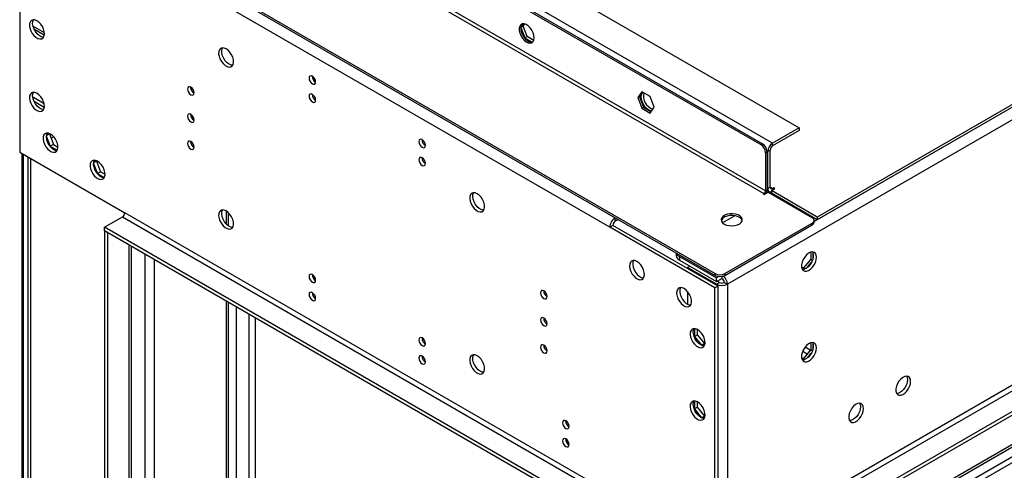
# Model space of a CAD drawing. Units: millimetres. Extents: x 3 to 7353, y 8 to 10403.
# Drawn here: x 1111 to 1554, y 1247 to 1450 of the extents above; entities that cross this region are included whole.
import ezdxf

# ---------------------------------------------------------------- set-up
doc = ezdxf.new("R2010")
doc.units = ezdxf.units.MM
doc.header["$LTSCALE"] = 35

msp = doc.modelspace()

# ---------------------------------------------------------------- linework, layer by layer
at = {"color": 8, "linetype": 'Continuous', "lineweight": 25}
for p, q in [((3205.518, 2361.902), (1468.682, 1359.248)), ((2898.987, 2027.305), (1226.68, 1061.903)), ((1228.802, 1060.678), (2900.048, 2025.468)), ((1121.829, 1444.405), (1116.708, 1447.361)), ((1116.937, 1415.139), (1116.649, 1414.972)), ((1189.222, 1405.499), (1188.129, 1406.13)), ((1447.828, 1390.89), (1447.444, 1391.111)), ((1115.522, 1387.785), (1115.522, 1055.044)), ((1446.06, 1371.905), (1446.06, 1371.497)), ((1447.828, 1374.151), (1447.474, 1374.355)), ((1449.949, 1374.15), (1448.888, 1374.763)), ((1449.949, 1374.15), (1449.949, 1373.538)), ((1203.875, 1358.078), (1203.875, 1363.924)), ((1159.858, 1348.719), (1159.858, 1030.675)), ((1167.106, 1344.535), (1167.106, 1034.859)), ((1171.349, 1342.086), (1171.349, 1034.859)), ((1424.67, 1330.982), (1424.67, 1330.574)), ((1203.875, 1053.636), (1203.875, 1323.308)), ((1208.295, 1320.757), (1208.295, 1059.453)), ((1213.952, 1317.492), (1213.952, 1059.453)), ((1463.543, 1300.775), (1465.596, 1299.59)), ((1466.941, 1301.263), (1464.603, 1302.613))]:
    msp.add_line(p, q, dxfattribs=at)
at = {"color": 7, "linetype": 'Continuous', "lineweight": 25}
for p, q in [((3207.993, 2357.616), (1429.619, 1330.982)), ((3162.561, 2338.329), (1470.101, 1361.292)), ((3162.561, 2337.104), (1470.101, 1360.067)), ((3230.62, 2239.217), (1425.377, 1197.072)), ((3230.62, 2237.584), (1425.377, 1195.439)), ((3169.279, 2215.643), (1468.334, 1233.708)), ((1469.394, 1231.871), (3170.339, 2213.806)), ((1220.669, 1064.149), (2897.927, 2032.409)), ((1221.73, 1063.536), (2898.987, 2031.796)), ((1192.916, 1556.825), (1461.97, 1401.504)), ((1449.949, 1394.564), (1180.895, 1549.886)), ((1179.834, 1546.824), (1444.645, 1393.952)), ((1180.541, 1547.232), (1445.353, 1394.36)), ((1177.006, 1527.227), (1446.06, 1371.905)), ((1446.767, 1373.13), (1177.713, 1528.452)), ((1113.189, 1514.471), (1379.061, 1360.986)), ((1114.427, 1514.573), (1424.139, 1335.779)), ((1114.427, 1513.756), (1424.139, 1334.963)), ((1110.714, 1510.184), (1110.714, 1390.561)), ((1376.587, 1356.699), (1110.714, 1510.184)), ((1336.509, 1446.747), (1338.348, 1442.006)), ((1337.551, 1447.406), (1336.515, 1446.807)), ((1337.6, 1448.372), (1336.517, 1446.831)), ((1337.551, 1447.406), (1338.185, 1448.308)), ((1339.409, 1442.618), (1337.551, 1447.406)), ((1117.14, 1446.097), (1121.815, 1443.398)), ((1339.409, 1442.618), (1338.348, 1442.006)), ((1338.348, 1442.006), (1341.607, 1440.125)), ((1342.32, 1440.938), (1339.409, 1442.618)), ((1243.132, 1422.962), (1244.06, 1422.427)), ((1116.652, 1415.286), (1116.937, 1415.139)), ((1188.791, 1418.812), (1187.753, 1419.412)), ((1189.274, 1417.31), (1188.652, 1417.668)), ((1391.098, 1417.76), (1389.241, 1415.117)), ((1389.948, 1415.525), (1389.241, 1415.117)), ((1391.397, 1417.587), (1389.948, 1415.525)), ((1389.948, 1415.525), (1391.805, 1410.738)), ((1394.813, 1415.615), (1391.098, 1417.76)), ((1391.442, 1417.562), (1391.26, 1417.392)), ((1396.671, 1410.828), (1394.813, 1415.615)), ((1121.733, 1412.37), (1116.937, 1415.139)), ((1121.809, 1410.693), (1117.168, 1413.372)), ((1389.241, 1415.117), (1391.098, 1410.329)), ((1391.805, 1410.738), (1391.098, 1410.329)), ((1391.098, 1410.329), (1394.813, 1408.185)), ((1391.805, 1410.738), (1395.222, 1408.765)), ((1394.813, 1408.185), (1396.671, 1410.828)), ((1122.68, 1397.906), (1124.519, 1393.165)), ((1124.076, 1398.769), (1122.686, 1397.967)), ((1123.464, 1399.095), (1122.688, 1397.99)), ((1124.161, 1398.89), (1124.076, 1398.769)), ((1124.076, 1398.769), (1125.933, 1393.982)), ((1124.31, 1398.165), (1124.883, 1398.495)), ((1461.97, 1401.504), (1449.949, 1394.564)), ((1461.97, 1400.279), (1449.949, 1393.339)), ((1461.97, 1401.504), (1461.97, 1400.279)), ((1125.933, 1393.982), (1124.519, 1393.165)), ((1124.519, 1393.165), (1127.638, 1391.364)), ((1124.828, 1396.831), (1126.004, 1397.51)), ((1125.933, 1393.982), (1127.968, 1392.807)), ((1444.645, 1393.952), (1445.353, 1394.36)), ((1449.949, 1393.339), (1449.949, 1394.564)), ((1110.714, 1390.561), (1158.091, 1363.211)), ((1111.775, 1056.391), (1111.775, 1389.948)), ((1112.482, 1056.391), (1112.482, 1389.54)), ((1447.474, 1390.686), (1446.767, 1390.278)), ((1446.767, 1390.278), (1446.767, 1373.13)), ((1447.474, 1390.686), (1447.474, 1373.538)), ((1448.888, 1391.502), (1447.828, 1390.89)), ((1447.828, 1374.151), (1447.828, 1390.89)), ((1448.888, 1374.763), (1448.888, 1391.502)), ((1114.351, 1388.461), (1114.351, 1056.677)), ((1143.893, 1385.66), (1145.732, 1380.919)), ((1145.289, 1386.523), (1143.899, 1385.721)), ((1144.677, 1386.849), (1143.901, 1385.744)), ((1145.374, 1386.644), (1145.289, 1386.523)), ((1145.289, 1386.523), (1147.147, 1381.735)), ((1147.147, 1381.735), (1145.732, 1380.919)), ((1145.732, 1380.919), (1148.852, 1379.118)), ((1147.147, 1381.735), (1149.181, 1380.561)), ((1446.06, 1371.905), (1445.706, 1371.701)), ((1445.706, 1371.701), (1446.06, 1371.497)), ((1446.06, 1371.497), (1447.827, 1372.518)), ((1446.767, 1373.13), (1447.474, 1373.538)), ((1447.465, 1373.345), (1448.449, 1372.777)), ((1467.803, 1360.986), (1447.827, 1372.518)), ((1448.888, 1374.763), (1447.828, 1374.151)), ((1449.418, 1373.232), (1451.009, 1374.151)), ((1470.101, 1361.292), (1449.418, 1373.232)), ((1449.418, 1373.232), (1449.418, 1372.007)), ((1470.101, 1360.067), (1449.418, 1372.007)), ((1449.949, 1371.701), (1449.595, 1371.497)), ((1450.479, 1374.457), (1449.949, 1374.15)), ((1451.009, 1374.151), (1450.479, 1374.457)), ((1450.479, 1374.457), (1450.479, 1373.844)), ((1157.737, 1363.415), (1157.737, 1362.598)), ((1157.737, 1362.598), (1158.03, 1362.767)), ((1157.737, 1362.598), (1157.935, 1362.484)), ((1423.963, 1209.726), (1158.091, 1363.211)), ((1204.754, 1357.32), (1204.754, 1363.226)), ((1148.898, 1356.68), (1157.03, 1361.374)), ((1157.03, 1361.374), (1422.902, 1207.889)), ((1379.061, 1359.353), (1379.061, 1360.986)), ((1380.476, 1360.169), (1379.061, 1359.353)), ((1432.931, 1361.877), (1427.44, 1358.707)), ((1428.382, 1335.779), (1467.803, 1358.537)), ((1428.382, 1334.963), (1467.803, 1357.72)), ((1467.803, 1357.72), (1467.803, 1358.537)), ((1468.682, 1358.945), (1468.682, 1359.761)), ((1470.101, 1361.292), (1470.101, 1360.067)), ((1148.898, 1355.047), (1148.898, 1356.68)), ((1414.77, 1203.195), (1148.898, 1356.68)), ((1414.77, 1201.562), (1148.898, 1355.047)), ((1150.312, 1354.23), (1148.898, 1355.047)), ((1148.898, 1355.047), (1148.898, 1025.981)), ((1150.312, 1354.23), (1150.312, 1025.164)), ((1378.001, 1357.516), (1376.587, 1356.699)), ((1423.963, 1329.35), (1376.587, 1356.699)), ((1425.377, 1330.166), (1378.001, 1357.516)), ((1161.03, 1032.308), (1161.03, 1348.043)), ((1406.588, 1345.095), (1406.588, 1343.841)), ((1467.131, 1345.397), (1467.131, 1342.327)), ((1468.192, 1342.746), (1468.192, 1344.973)), ((1408.053, 1343.433), (1424.67, 1333.84)), ((1408.053, 1343.433), (1408.053, 1341.8)), ((1408.053, 1341.8), (1424.67, 1332.207)), ((1467.131, 1342.327), (1463.914, 1338.324)), ((1465.748, 1338.674), (1467.418, 1340.752)), ((1467.131, 1342.327), (1467.93, 1341.865)), ((1411.588, 1338.534), (1412.649, 1339.147)), ((1424.67, 1330.982), (1411.588, 1338.534)), ((1411.588, 1338.534), (1411.588, 1338.126)), ((1424.139, 1334.963), (1424.139, 1335.779)), ((1428.382, 1335.779), (1428.382, 1334.963)), ((1463.914, 1338.324), (1463.123, 1338.395)), ((1463.309, 1337.861), (1464.201, 1337.781)), ((1463.914, 1338.324), (1464.597, 1337.93)), ((1425.775, 1334.478), (1424.67, 1333.84)), ((1424.67, 1332.207), (1424.67, 1333.84)), ((1424.67, 1332.207), (1427.144, 1333.636)), ((1426.084, 1331.799), (1424.67, 1330.982)), ((1426.084, 1331.799), (1425.023, 1332.411)), ((1427.144, 1334.532), (1427.144, 1333.636)), ((1428.205, 1331.799), (1429.619, 1330.982)), ((1429.619, 1330.982), (1429.619, 1231.364)), ((1411.588, 1327.703), (1411.588, 1322.001)), ((1425.377, 1330.166), (1423.963, 1329.35)), ((1423.963, 1209.726), (1423.963, 1329.35)), ((1425.377, 1210.543), (1425.377, 1330.166)), ((1204.754, 1054.861), (1204.754, 1322.801)), ((1348.322, 1325.899), (1347.23, 1326.529)), ((1213.952, 1317.492), (1213.952, 1059.453)), ((1216.78, 1315.859), (1216.78, 1057.82)), ((1414.735, 1311.025), (1414.735, 1307.422)), ((1416.149, 1308.239), (1416.149, 1310.589)), ((1416.149, 1308.239), (1414.735, 1307.422)), ((1414.735, 1307.422), (1417.92, 1303.46)), ((1419.366, 1304.237), (1416.149, 1308.239)), ((1467.131, 1304.57), (1467.131, 1301.5)), ((1419.366, 1304.237), (1417.976, 1303.434)), ((1417.998, 1303.424), (1419.342, 1303.544)), ((1419.513, 1304.25), (1419.366, 1304.237)), ((1467.131, 1301.5), (1463.914, 1297.497)), ((1465.748, 1297.847), (1467.418, 1299.925)), ((1467.131, 1301.5), (1467.93, 1301.038)), ((1468.192, 1301.919), (1468.192, 1304.146)), ((1463.914, 1297.497), (1463.123, 1297.568)), ((1463.309, 1297.034), (1464.201, 1296.954)), ((1463.914, 1297.497), (1464.597, 1297.103)), ((1414.735, 1278.364), (1414.735, 1274.761)), ((1416.149, 1275.577), (1416.149, 1277.927)), ((1416.149, 1275.577), (1414.735, 1274.761)), ((1414.735, 1274.761), (1417.92, 1270.798)), ((1419.366, 1271.575), (1416.149, 1275.577)), ((1419.366, 1271.575), (1417.976, 1270.773)), ((1417.998, 1270.763), (1419.342, 1270.883)), ((1419.513, 1271.588), (1419.366, 1271.575))]:
    msp.add_line(p, q, dxfattribs=at)
at = {"color": 7, "linetype": 'Continuous', "lineweight": 25, "flags": 128}
for points in [[(1118.493, 1449.761), (1117.586, 1450.14), (1116.747, 1450.203), (1116.038, 1449.947), (1115.51, 1449.388), (1115.204, 1448.57), (1115.142, 1447.552), (1115.328, 1446.41), (1115.749, 1445.229), (1116.373, 1444.097), (1117.154, 1443.097), (1118.035, 1442.304), (1118.95, 1441.776), (1119.831, 1441.552), (1120.612, 1441.65), (1121.237, 1442.061), (1121.657, 1442.756), (1121.844, 1443.683), (1121.781, 1444.773), (1121.475, 1445.945), (1120.947, 1447.112), (1120.238, 1448.189), (1119.399, 1449.094), (1118.493, 1449.761)], [(1121.467, 1442.363), (1121.245, 1442.368), (1120.364, 1442.592), (1119.449, 1443.12), (1118.569, 1443.913), (1117.787, 1444.913), (1117.163, 1446.046), (1116.742, 1447.227), (1116.556, 1448.368), (1116.618, 1449.386), (1116.925, 1450.204), (1116.932, 1450.217)], [(1342.504, 1442.098), (1342.379, 1443.216), (1342.015, 1444.395), (1341.438, 1445.548), (1340.69, 1446.588), (1339.828, 1447.44), (1338.916, 1448.038), (1338.02, 1448.341), (1337.208, 1448.323), (1336.54, 1447.988), (1336.064, 1447.36), (1335.818, 1446.486), (1335.818, 1445.429), (1336.064, 1444.27), (1336.54, 1443.093), (1337.208, 1441.986), (1338.02, 1441.031), (1338.916, 1440.299), (1339.828, 1439.845), (1340.69, 1439.701), (1341.438, 1439.879), (1342.015, 1440.365), (1342.379, 1441.123), (1342.504, 1442.098)], [(1337.106, 1448.263), (1336.687, 1447.571), (1336.501, 1446.644), (1336.564, 1445.554), (1336.87, 1444.382), (1337.397, 1443.215), (1338.107, 1442.138), (1338.946, 1441.233), (1339.852, 1440.566)], [(1203.699, 1437.112), (1202.793, 1437.492), (1201.954, 1437.555), (1201.244, 1437.298), (1200.717, 1436.74), (1200.41, 1435.921), (1200.348, 1434.903), (1200.534, 1433.762), (1200.955, 1432.581), (1201.579, 1431.449), (1202.361, 1430.449), (1203.242, 1429.655), (1204.156, 1429.127), (1205.037, 1428.904), (1205.819, 1429.001), (1206.443, 1429.413), (1206.864, 1430.108), (1207.05, 1431.035), (1206.987, 1432.124), (1206.681, 1433.297), (1206.154, 1434.464), (1205.444, 1435.54), (1204.605, 1436.445), (1203.699, 1437.112)], [(1205.113, 1430.171), (1204.207, 1430.838), (1203.368, 1431.744), (1202.658, 1432.82), (1202.131, 1433.987), (1201.825, 1435.159), (1201.762, 1436.249), (1201.948, 1437.176), (1202.139, 1437.569)], [(1206.673, 1429.715), (1206.019, 1429.792), (1205.113, 1430.171)], [(1242.59, 1424.745), (1242.022, 1424.943), (1241.54, 1424.849), (1241.218, 1424.479), (1241.105, 1423.888), (1241.218, 1423.166), (1241.54, 1422.424), (1242.022, 1421.774), (1242.59, 1421.316), (1243.158, 1421.118), (1243.64, 1421.212), (1243.962, 1421.582), (1244.075, 1422.173), (1243.962, 1422.895), (1243.64, 1423.637), (1243.158, 1424.287), (1242.59, 1424.745)], [(1187.789, 1419.841), (1187.221, 1420.038), (1186.739, 1419.945), (1186.417, 1419.574), (1186.304, 1418.983), (1186.417, 1418.262), (1186.739, 1417.52), (1187.221, 1416.87), (1187.789, 1416.411), (1188.357, 1416.214), (1188.839, 1416.308), (1189.161, 1416.678), (1189.274, 1417.269), (1189.161, 1417.99), (1188.839, 1418.733), (1188.357, 1419.382), (1187.789, 1419.841)], [(1118.493, 1417.099), (1117.586, 1417.478), (1116.747, 1417.542), (1116.038, 1417.285), (1115.51, 1416.726), (1115.204, 1415.908), (1115.142, 1414.89), (1115.328, 1413.749), (1115.749, 1412.568), (1116.373, 1411.435), (1117.154, 1410.435), (1118.035, 1409.642), (1118.95, 1409.114), (1119.831, 1408.891), (1120.612, 1408.988), (1121.237, 1409.4), (1121.657, 1410.095), (1121.844, 1411.021), (1121.781, 1412.111), (1121.475, 1413.283), (1120.947, 1414.451), (1120.238, 1415.527), (1119.399, 1416.432), (1118.493, 1417.099)], [(1121.467, 1409.701), (1121.245, 1409.707), (1120.364, 1409.93), (1119.449, 1410.458), (1118.569, 1411.252), (1117.787, 1412.252), (1117.163, 1413.384), (1116.742, 1414.565), (1116.556, 1415.707), (1116.618, 1416.724), (1116.925, 1417.543), (1116.932, 1417.556)], [(1242.59, 1416.58), (1242.022, 1416.777), (1241.54, 1416.684), (1241.218, 1416.313), (1241.105, 1415.722), (1241.218, 1415.001), (1241.54, 1414.259), (1242.022, 1413.609), (1242.59, 1413.15), (1243.158, 1412.953), (1243.64, 1413.047), (1243.962, 1413.417), (1244.075, 1414.008), (1243.962, 1414.729), (1243.64, 1415.472), (1243.158, 1416.121), (1242.59, 1416.58)], [(1390.977, 1416.989), (1390.782, 1416.498), (1390.658, 1415.524)], [(1390.658, 1415.524), (1390.782, 1414.405), (1391.147, 1413.226), (1391.724, 1412.074), (1392.471, 1411.033), (1393.333, 1410.182), (1394.246, 1409.583), (1395.141, 1409.281), (1395.561, 1409.249)], [(1187.789, 1407.593), (1187.221, 1407.79), (1186.739, 1407.697), (1186.417, 1407.326), (1186.304, 1406.735), (1186.417, 1406.014), (1186.739, 1405.272), (1187.221, 1404.622), (1187.789, 1404.163), (1188.357, 1403.966), (1188.839, 1404.059), (1189.161, 1404.43), (1189.274, 1405.021), (1189.161, 1405.742), (1188.839, 1406.484), (1188.357, 1407.134), (1187.789, 1407.593)], [(1124.609, 1398.666), (1123.703, 1399.045), (1122.864, 1399.109), (1122.154, 1398.852), (1121.627, 1398.294), (1121.321, 1397.475), (1121.258, 1396.457), (1121.444, 1395.316), (1121.865, 1394.135), (1122.489, 1393.003), (1123.271, 1392.003), (1124.152, 1391.209), (1125.066, 1390.681), (1125.947, 1390.458), (1126.729, 1390.555), (1127.353, 1390.967), (1127.774, 1391.662), (1127.96, 1392.589), (1127.898, 1393.678), (1127.591, 1394.85), (1127.064, 1396.018), (1126.354, 1397.094), (1125.515, 1397.999), (1124.609, 1398.666)], [(1123.049, 1399.123), (1123.041, 1399.11), (1122.735, 1398.292), (1122.672, 1397.274), (1122.858, 1396.132), (1123.279, 1394.951), (1123.904, 1393.819), (1124.685, 1392.819), (1125.566, 1392.026), (1126.481, 1391.498), (1127.361, 1391.274), (1127.583, 1391.269)], [(1187.789, 1395.345), (1187.221, 1395.542), (1186.739, 1395.449), (1186.417, 1395.078), (1186.304, 1394.487), (1186.417, 1393.766), (1186.739, 1393.024), (1187.221, 1392.374), (1187.789, 1391.915), (1188.357, 1391.718), (1188.839, 1391.811), (1189.161, 1392.182), (1189.274, 1392.773), (1189.161, 1393.494), (1188.839, 1394.236), (1188.357, 1394.886), (1187.789, 1395.345)], [(1292.087, 1396.171), (1291.519, 1396.369), (1291.037, 1396.275), (1290.715, 1395.904), (1290.602, 1395.314), (1290.715, 1394.592), (1291.037, 1393.85), (1291.519, 1393.2), (1292.087, 1392.742), (1292.656, 1392.544), (1293.137, 1392.638), (1293.459, 1393.008), (1293.572, 1393.599), (1293.459, 1394.321), (1293.137, 1395.063), (1292.656, 1395.712), (1292.087, 1396.171)], [(1145.822, 1386.42), (1144.916, 1386.799), (1144.077, 1386.863), (1143.368, 1386.606), (1142.84, 1386.047), (1142.534, 1385.229), (1142.471, 1384.211), (1142.657, 1383.07), (1143.078, 1381.889), (1143.703, 1380.757), (1144.484, 1379.757), (1145.365, 1378.963), (1146.28, 1378.435), (1147.16, 1378.212), (1147.942, 1378.309), (1148.566, 1378.721), (1148.987, 1379.416), (1149.173, 1380.342), (1149.111, 1381.432), (1148.804, 1382.604), (1148.277, 1383.772), (1147.567, 1384.848), (1146.728, 1385.753), (1145.822, 1386.42)], [(1144.262, 1386.877), (1144.254, 1386.864), (1143.948, 1386.045), (1143.885, 1385.028), (1144.072, 1383.886), (1144.492, 1382.705), (1145.117, 1381.573), (1145.898, 1380.573), (1146.779, 1379.779), (1147.694, 1379.251), (1148.575, 1379.028), (1148.796, 1379.022)], [(1292.087, 1388.006), (1291.519, 1388.203), (1291.037, 1388.11), (1290.715, 1387.739), (1290.602, 1387.148), (1290.715, 1386.427), (1291.037, 1385.685), (1291.519, 1385.035), (1292.087, 1384.576), (1292.656, 1384.379), (1293.137, 1384.472), (1293.459, 1384.843), (1293.572, 1385.434), (1293.459, 1386.155), (1293.137, 1386.897), (1292.656, 1387.547), (1292.087, 1388.006)], [(1316.836, 1371.8), (1315.93, 1372.179), (1315.091, 1372.242), (1314.381, 1371.985), (1313.854, 1371.427), (1313.548, 1370.609), (1313.485, 1369.591), (1313.671, 1368.449), (1314.092, 1367.268), (1314.716, 1366.136), (1315.498, 1365.136), (1316.379, 1364.343), (1317.293, 1363.815), (1318.174, 1363.591), (1318.956, 1363.689), (1319.58, 1364.1), (1320.001, 1364.795), (1320.187, 1365.722), (1320.125, 1366.812), (1319.818, 1367.984), (1319.291, 1369.151), (1318.581, 1370.228), (1317.742, 1371.133), (1316.836, 1371.8)], [(1319.81, 1364.402), (1319.588, 1364.407), (1318.708, 1364.631), (1317.793, 1365.159), (1316.912, 1365.952), (1316.13, 1366.952), (1315.506, 1368.085), (1315.085, 1369.266), (1314.899, 1370.407), (1314.962, 1371.425), (1315.268, 1372.243), (1315.276, 1372.256)], [(1447.828, 1374.151), (1447.868, 1373.696), (1447.989, 1373.307), (1448.185, 1372.996), (1448.449, 1372.777), (1448.77, 1372.658), (1449.137, 1372.644), (1449.418, 1372.697)], [(1203.699, 1364.032), (1202.793, 1364.411), (1201.954, 1364.475), (1201.244, 1364.218), (1200.717, 1363.659), (1200.41, 1362.841), (1200.348, 1361.823), (1200.534, 1360.681), (1200.955, 1359.501), (1201.579, 1358.368), (1202.361, 1357.368), (1203.242, 1356.575), (1204.156, 1356.047), (1205.037, 1355.823), (1205.819, 1355.921), (1206.443, 1356.333), (1206.864, 1357.027), (1207.05, 1357.954), (1206.987, 1359.044), (1206.681, 1360.216), (1206.154, 1361.384), (1205.444, 1362.46), (1204.605, 1363.365), (1203.699, 1364.032)], [(1206.673, 1356.634), (1206.451, 1356.64), (1205.57, 1356.863), (1204.656, 1357.391), (1203.775, 1358.185), (1202.993, 1359.185), (1202.369, 1360.317), (1201.948, 1361.498), (1201.762, 1362.639), (1201.825, 1363.657), (1202.131, 1364.476), (1202.139, 1364.489)], [(1428.205, 1358.129), (1429.236, 1357.677), (1430.439, 1357.403), (1431.726, 1357.327), (1433.001, 1357.454), (1434.169, 1357.775), (1435.144, 1358.265), (1435.854, 1358.89), (1436.245, 1359.602), (1436.289, 1360.348), (1435.983, 1361.073), (1435.349, 1361.724), (1434.434, 1362.252), (1433.306, 1362.618), (1432.05, 1362.795), (1430.757, 1362.77), (1429.524, 1362.544), (1428.442, 1362.134), (1427.592, 1361.571), (1427.036, 1360.897), (1426.817, 1360.161), (1426.949, 1359.418), (1427.424, 1358.724), (1428.205, 1358.129)], [(1436.261, 1359.659), (1435.983, 1360.257), (1435.349, 1360.908), (1434.434, 1361.436), (1433.306, 1361.802), (1432.05, 1361.979), (1430.757, 1361.953), (1429.524, 1361.727), (1428.442, 1361.318), (1427.592, 1360.755), (1427.036, 1360.08), (1426.867, 1359.659)], [(1469.748, 1343.125), (1469.623, 1344.099), (1469.259, 1344.858), (1468.682, 1345.344), (1467.934, 1345.521), (1467.072, 1345.378), (1466.16, 1344.923), (1465.264, 1344.191), (1464.452, 1343.236), (1463.784, 1342.129), (1463.308, 1340.952), (1463.062, 1339.793), (1463.062, 1338.737), (1463.308, 1337.862), (1463.784, 1337.234), (1464.452, 1336.899), (1465.264, 1336.882), (1466.16, 1337.184), (1467.072, 1337.783), (1467.934, 1338.634), (1468.682, 1339.675), (1469.259, 1340.827), (1469.623, 1342.006), (1469.748, 1343.125)], [(1467.949, 1345.521), (1468.055, 1345.326), (1468.302, 1344.451), (1468.302, 1343.395), (1468.055, 1342.235), (1467.58, 1341.058), (1466.912, 1339.952), (1466.099, 1338.997), (1465.204, 1338.265), (1464.292, 1337.81), (1463.429, 1337.666), (1463.415, 1337.667)], [(1388.855, 1341.247), (1387.949, 1341.627), (1387.11, 1341.69), (1386.4, 1341.433), (1385.873, 1340.875), (1385.566, 1340.056), (1385.504, 1339.039), (1385.69, 1337.897), (1386.111, 1336.716), (1386.735, 1335.584), (1387.517, 1334.584), (1388.398, 1333.79), (1389.312, 1333.262), (1390.193, 1333.039), (1390.975, 1333.136), (1391.599, 1333.548), (1392.02, 1334.243), (1392.206, 1335.17), (1392.143, 1336.259), (1391.837, 1337.432), (1391.31, 1338.599), (1390.6, 1339.675), (1389.761, 1340.58), (1388.855, 1341.247)], [(1387.295, 1341.704), (1387.287, 1341.691), (1386.98, 1340.873), (1386.918, 1339.855), (1387.104, 1338.713), (1387.525, 1337.533), (1388.149, 1336.4), (1388.931, 1335.4), (1389.812, 1334.607), (1390.726, 1334.079), (1391.607, 1333.855), (1391.829, 1333.85)], [(1242.59, 1335.334), (1242.022, 1335.532), (1241.54, 1335.438), (1241.218, 1335.068), (1241.105, 1334.477), (1241.218, 1333.755), (1241.54, 1333.013), (1242.022, 1332.363), (1242.59, 1331.905), (1243.158, 1331.707), (1243.64, 1331.801), (1243.962, 1332.171), (1244.075, 1332.762), (1243.962, 1333.484), (1243.64, 1334.226), (1243.158, 1334.876), (1242.59, 1335.334)], [(1242.59, 1327.169), (1242.022, 1327.366), (1241.54, 1327.273), (1241.218, 1326.902), (1241.105, 1326.311), (1241.218, 1325.59), (1241.54, 1324.848), (1242.022, 1324.198), (1242.59, 1323.739), (1243.158, 1323.542), (1243.64, 1323.635), (1243.962, 1324.006), (1244.075, 1324.597), (1243.962, 1325.318), (1243.64, 1326.06), (1243.158, 1326.71), (1242.59, 1327.169)], [(1346.888, 1327.995), (1346.32, 1328.193), (1345.838, 1328.099), (1345.516, 1327.728), (1345.403, 1327.138), (1345.516, 1326.416), (1345.838, 1325.674), (1346.32, 1325.024), (1346.888, 1324.566), (1347.456, 1324.368), (1347.938, 1324.462), (1348.26, 1324.832), (1348.373, 1325.423), (1348.26, 1326.145), (1347.938, 1326.887), (1347.456, 1327.536), (1346.888, 1327.995)], [(1410.068, 1329.001), (1409.162, 1329.381), (1408.323, 1329.444), (1407.613, 1329.187), (1407.086, 1328.629), (1406.78, 1327.81), (1406.717, 1326.792), (1406.903, 1325.651), (1407.324, 1324.47), (1407.948, 1323.338), (1408.73, 1322.338), (1409.611, 1321.544), (1410.525, 1321.016), (1411.406, 1320.793), (1412.188, 1320.89), (1412.812, 1321.302), (1413.233, 1321.997), (1413.419, 1322.924), (1413.357, 1324.013), (1413.05, 1325.185), (1412.523, 1326.353), (1411.813, 1327.429), (1410.974, 1328.334), (1410.068, 1329.001)], [(1408.508, 1329.458), (1408.5, 1329.445), (1408.194, 1328.627), (1408.131, 1327.609), (1408.317, 1326.467), (1408.738, 1325.286), (1409.363, 1324.154), (1410.144, 1323.154), (1411.025, 1322.361), (1411.94, 1321.833), (1412.82, 1321.609), (1413.042, 1321.604)], [(1346.888, 1315.747), (1346.32, 1315.944), (1345.838, 1315.851), (1345.516, 1315.48), (1345.403, 1314.889), (1345.516, 1314.168), (1345.838, 1313.426), (1346.32, 1312.776), (1346.888, 1312.317), (1347.456, 1312.12), (1347.938, 1312.214), (1348.26, 1312.584), (1348.373, 1313.175), (1348.26, 1313.896), (1347.938, 1314.639), (1347.456, 1315.288), (1346.888, 1315.747)], [(1416.185, 1310.568), (1415.278, 1310.948), (1414.439, 1311.011), (1413.73, 1310.754), (1413.202, 1310.196), (1412.896, 1309.377), (1412.834, 1308.36), (1413.02, 1307.218), (1413.441, 1306.037), (1414.065, 1304.905), (1414.846, 1303.905), (1415.727, 1303.111), (1416.642, 1302.583), (1417.523, 1302.36), (1418.304, 1302.458), (1418.929, 1302.869), (1419.349, 1303.564), (1419.535, 1304.491), (1419.473, 1305.581), (1419.167, 1306.753), (1418.639, 1307.92), (1417.93, 1308.996), (1417.091, 1309.901), (1416.185, 1310.568)], [(1417.599, 1303.628), (1416.692, 1304.295), (1415.854, 1305.2), (1415.144, 1306.276), (1414.616, 1307.443), (1414.31, 1308.615), (1414.248, 1309.705), (1414.434, 1310.632), (1414.624, 1311.025)], [(1292.087, 1306.76), (1291.519, 1306.957), (1291.037, 1306.864), (1290.715, 1306.493), (1290.602, 1305.902), (1290.715, 1305.181), (1291.037, 1304.439), (1291.519, 1303.789), (1292.087, 1303.33), (1292.656, 1303.133), (1293.137, 1303.226), (1293.459, 1303.597), (1293.572, 1304.188), (1293.459, 1304.909), (1293.137, 1305.651), (1292.656, 1306.301), (1292.087, 1306.76)], [(1469.748, 1302.298), (1469.623, 1303.272), (1469.259, 1304.031), (1468.682, 1304.517), (1467.934, 1304.694), (1467.072, 1304.55), (1466.16, 1304.096), (1465.264, 1303.364), (1464.452, 1302.409), (1463.784, 1301.302), (1463.308, 1300.125), (1463.062, 1298.966), (1463.062, 1297.91), (1463.308, 1297.035), (1463.784, 1296.407), (1464.452, 1296.072), (1465.264, 1296.055), (1466.16, 1296.357), (1467.072, 1296.956), (1467.934, 1297.807), (1468.682, 1298.847), (1469.259, 1300), (1469.623, 1301.179), (1469.748, 1302.298)], [(1467.949, 1304.694), (1468.055, 1304.499), (1468.302, 1303.624), (1468.302, 1302.568), (1468.055, 1301.408), (1467.58, 1300.231), (1466.912, 1299.124), (1466.099, 1298.17), (1465.204, 1297.438), (1464.292, 1296.983), (1463.429, 1296.839), (1463.415, 1296.84)], [(1346.888, 1303.499), (1346.32, 1303.696), (1345.838, 1303.603), (1345.516, 1303.232), (1345.403, 1302.641), (1345.516, 1301.92), (1345.838, 1301.178), (1346.32, 1300.528), (1346.888, 1300.069), (1347.456, 1299.872), (1347.938, 1299.965), (1348.26, 1300.336), (1348.373, 1300.927), (1348.26, 1301.648), (1347.938, 1302.39), (1347.456, 1303.04), (1346.888, 1303.499)], [(1419.159, 1303.171), (1418.505, 1303.248), (1417.599, 1303.628)], [(1292.087, 1298.594), (1291.519, 1298.792), (1291.037, 1298.698), (1290.715, 1298.328), (1290.602, 1297.737), (1290.715, 1297.015), (1291.037, 1296.273), (1291.519, 1295.624), (1292.087, 1295.165), (1292.656, 1294.967), (1293.137, 1295.061), (1293.459, 1295.432), (1293.572, 1296.022), (1293.459, 1296.744), (1293.137, 1297.486), (1292.656, 1298.136), (1292.087, 1298.594)], [(1316.836, 1298.719), (1315.93, 1299.099), (1315.091, 1299.162), (1314.381, 1298.905), (1313.854, 1298.347), (1313.548, 1297.528), (1313.485, 1296.51), (1313.671, 1295.369), (1314.092, 1294.188), (1314.716, 1293.056), (1315.498, 1292.056), (1316.379, 1291.262), (1317.293, 1290.734), (1318.174, 1290.511), (1318.956, 1290.608), (1319.58, 1291.02), (1320.001, 1291.715), (1320.187, 1292.642), (1320.125, 1293.731), (1319.818, 1294.903), (1319.291, 1296.071), (1318.581, 1297.147), (1317.742, 1298.052), (1316.836, 1298.719)], [(1318.25, 1291.778), (1317.344, 1292.445), (1316.505, 1293.351), (1315.795, 1294.427), (1315.268, 1295.594), (1314.962, 1296.766), (1314.899, 1297.856), (1315.085, 1298.783), (1315.276, 1299.176)], [(1319.81, 1291.322), (1319.156, 1291.399), (1318.25, 1291.778)], [(1512.174, 1287.188), (1512.05, 1288.162), (1511.685, 1288.921), (1511.108, 1289.407), (1510.36, 1289.584), (1509.499, 1289.44), (1508.586, 1288.986), (1507.691, 1288.254), (1506.878, 1287.299), (1506.21, 1286.192), (1505.735, 1285.015), (1505.488, 1283.856), (1505.488, 1282.8), (1505.735, 1281.925), (1506.21, 1281.297), (1506.878, 1280.962), (1507.691, 1280.945), (1508.586, 1281.247), (1509.499, 1281.846), (1510.36, 1282.697), (1511.108, 1283.737), (1511.685, 1284.89), (1512.05, 1286.069), (1512.174, 1287.188)], [(1510.76, 1288.004), (1510.636, 1286.886), (1510.271, 1285.706), (1509.694, 1284.554), (1508.946, 1283.513), (1508.084, 1282.662), (1507.172, 1282.063), (1506.277, 1281.761), (1505.841, 1281.73)], [(1510.376, 1289.584), (1510.636, 1288.979), (1510.76, 1288.004)], [(1416.185, 1277.907), (1415.278, 1278.286), (1414.439, 1278.35), (1413.73, 1278.093), (1413.202, 1277.534), (1412.896, 1276.716), (1412.834, 1275.698), (1413.02, 1274.556), (1413.441, 1273.376), (1414.065, 1272.243), (1414.846, 1271.243), (1415.727, 1270.45), (1416.642, 1269.922), (1417.523, 1269.698), (1418.304, 1269.796), (1418.929, 1270.207), (1419.349, 1270.902), (1419.535, 1271.829), (1419.473, 1272.919), (1419.167, 1274.091), (1418.639, 1275.258), (1417.93, 1276.335), (1417.091, 1277.24), (1416.185, 1277.907)], [(1417.599, 1270.966), (1416.692, 1271.633), (1415.854, 1272.538), (1415.144, 1273.614), (1414.616, 1274.782), (1414.31, 1275.954), (1414.248, 1277.044), (1414.434, 1277.97), (1414.624, 1278.364)], [(1490.961, 1274.941), (1490.836, 1275.916), (1490.472, 1276.674), (1489.895, 1277.16), (1489.147, 1277.338), (1488.286, 1277.194), (1487.373, 1276.74), (1486.477, 1276.008), (1485.665, 1275.053), (1484.997, 1273.946), (1484.521, 1272.769), (1484.275, 1271.61), (1484.275, 1270.553), (1484.521, 1269.679), (1484.997, 1269.051), (1485.665, 1268.716), (1486.477, 1268.698), (1487.373, 1269.001), (1488.286, 1269.6), (1489.147, 1270.451), (1489.895, 1271.491), (1490.472, 1272.644), (1490.836, 1273.823), (1490.961, 1274.941)], [(1489.547, 1275.758), (1489.422, 1274.64), (1489.058, 1273.46), (1488.48, 1272.308), (1487.733, 1271.267), (1486.871, 1270.416), (1485.959, 1269.817), (1485.063, 1269.515), (1484.628, 1269.483)], [(1489.162, 1277.338), (1489.422, 1276.732), (1489.547, 1275.758)], [(1356.788, 1269.409), (1356.219, 1269.607), (1355.738, 1269.513), (1355.416, 1269.143), (1355.303, 1268.552), (1355.416, 1267.83), (1355.738, 1267.088), (1356.219, 1266.438), (1356.788, 1265.98), (1357.356, 1265.782), (1357.838, 1265.876), (1358.159, 1266.246), (1358.273, 1266.837), (1358.159, 1267.559), (1357.838, 1268.301), (1357.356, 1268.951), (1356.788, 1269.409)], [(1419.159, 1270.509), (1418.505, 1270.587), (1417.599, 1270.966)], [(1356.788, 1261.244), (1356.219, 1261.441), (1355.738, 1261.348), (1355.416, 1260.977), (1355.303, 1260.386), (1355.416, 1259.665), (1355.738, 1258.923), (1356.219, 1258.273), (1356.788, 1257.814), (1357.356, 1257.617), (1357.838, 1257.71), (1358.159, 1258.081), (1358.273, 1258.672), (1358.159, 1259.393), (1357.838, 1260.135), (1357.356, 1260.785), (1356.788, 1261.244)]]:
    msp.add_lwpolyline(points, dxfattribs=at)
at = {"color": 7, "linetype": 'Continuous', "lineweight": 25}
for centre, radius, start, end in [((1341.291, 1442.628), 2.514, 235.08722, 284.14299), ((1245.556, 1424.743), 3.035, 179.23557, 240.75901), ((1190.755, 1419.839), 3.036, 179.23953, 240.75508), ((1245.556, 1416.577), 3.035, 179.23557, 240.75901), ((1398.181, 1415.973), 6.416, 168.1083, 250.48061), ((1190.755, 1407.591), 3.036, 179.24075, 240.75386), ((1190.755, 1395.342), 3.036, 179.24075, 240.75386), ((1295.053, 1396.169), 3.036, 179.23799, 240.75659), ((1442.161, 1390.068), 4.61, 2.60548, 57.3945), ((1442.868, 1390.476), 4.61, 2.60548, 57.3945), ((1452.433, 1390.68), 4.61, 122.60658, 177.39583), ((1451.192, 1391.397), 2.306, 122.61412, 177.383), ((1295.053, 1388.003), 3.036, 179.23799, 240.75659), ((1445.231, 1373.2), 1.537, 302.61531, 357.38709), ((1444.533, 1373.649), 2.943, 326.78167, 357.83826), ((1449.535, 1374.658), 0.655, 170.80827, 309.18956), ((1155.787, 1363.316), 2.306, 302.6138, 357.38324), ((1381.959, 1356.455), 5.378, 122.59894, 177.4012), ((1380.303, 1357.411), 2.305, 122.59462, 177.40252), ((1467.338, 1359.761), 1.31, 290.79361, 69.21358), ((1467.181, 1359.094), 1.508, 294.37389, 354.31488), ((1409.211, 1345.865), 2.694, 197.25231, 244.52496), ((1409.091, 1344.091), 2.516, 185.69901, 245.60712), ((1426.261, 1339.874), 4.611, 242.61179, 297.38582), ((1245.556, 1335.332), 3.036, 179.23722, 240.75739), ((1426.261, 1339.057), 4.611, 242.61179, 297.38582), ((1427.144, 1335.759), 5.38, 242.61343, 297.38643), ((1427.145, 1333.845), 2.305, 242.60236, 297.38998), ((1425.902, 1331.694), 2.305, 2.60548, 57.39453), ((1424.199, 1330.729), 5.426, 2.6799, 47.44393), ((1245.556, 1327.166), 3.035, 179.23461, 240.76), ((1349.854, 1327.993), 3.035, 179.23586, 240.75887), ((1349.854, 1315.744), 3.036, 179.23708, 240.75764), ((1295.054, 1306.758), 3.036, 179.23964, 240.75497), ((1349.854, 1303.496), 3.036, 179.23708, 240.75764), ((1295.053, 1298.592), 3.036, 179.23703, 240.75758), ((1359.754, 1269.407), 3.036, 179.23705, 240.75756), ((1359.753, 1261.241), 3.035, 179.23444, 240.76017)]:
    msp.add_arc(centre, radius, start, end, dxfattribs=at)

doc.saveas('drawing.dxf')
